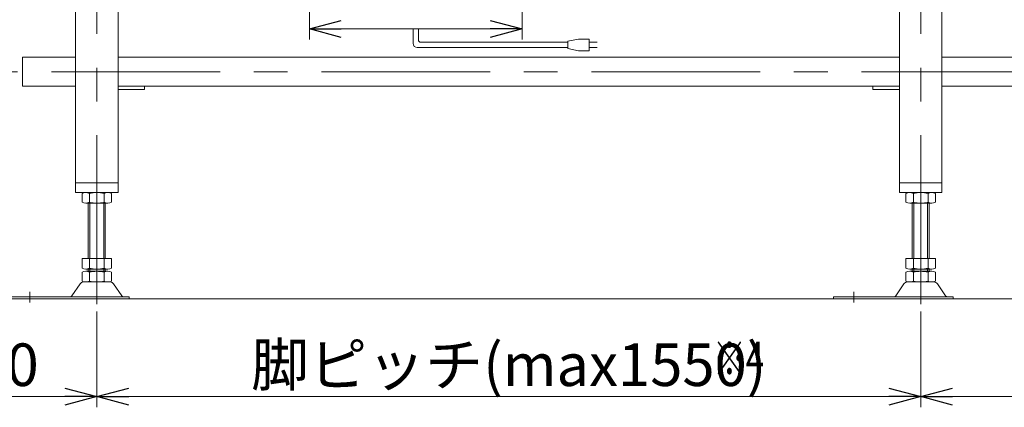
# Model space of a CAD drawing. Units: millimetres. Extents: x -1970 to 1970, y -1352 to 1351.
# Drawn here: x -1503 to -577, y -635 to -271 of the extents above; entities that cross this region are included whole.
import ezdxf
from ezdxf.enums import TextEntityAlignment as Align

# ---------------------------------------------------------------- set-up
doc = ezdxf.new("R2010")
doc.units = ezdxf.units.MM
doc.header["$LTSCALE"] = 2.5
doc.linetypes.add('CENTERX2', pattern=[101.6, 63.5, -12.7, 12.7, -12.7])
doc.layers.add('3', color=7, linetype='Continuous')
doc.layers.add('6', color=7, linetype='Continuous')
doc.styles.add('dcStyle0', font='ＭＳ Ｐゴシック', dxfattribs={"width": 0.75})
doc.dimstyles.new('dc_Rotated', dxfattribs={"dimtxt": 40, "dimasz": 30.000019, "dimexe": 10, "dimexo": 10, "dimgap": 8, "dimtad": 3, "dimdsep": 46, "dimtxsty": 'dcStyle0', "dimblk1": 'OPEN30', "dimblk2": 'OPEN30', "dimsah": 1, "dimcen": 0.09, "dimclrd": 2, "dimclre": 2, "dimclrt": 4, "dimadec": 0, "dimazin": 2, "dimtfac": 1, "dimtdec": 4, "dimtmove": 0, "dimatfit": 3, "dimfxl": 1, "dimarcsym": 1})

# ---------------------------------------------------------------- blocks, each defined once
blk = doc.blocks.new('_Open30')
at = {"color": 0, "linetype": 'ByBlock', "lineweight": -2}
for p, q in [((-1, 0.267949), (0, 0)), ((0, 0), (-1, -0.267949)), ((0, 0), (-1, 0))]:
    blk.add_line(p, q, dxfattribs=at)
blk = doc.blocks.new('*D129')
at = {"color": 2, "linetype": 'Continuous', "lineweight": 13}
for p, q in [((-1630.62, 94.44), (-1630.62, -634.86)), ((-1430.62, -544.75), (-1430.62, -634.86)), ((-1630.62, -624.86), (-1430.62, -624.86))]:
    blk.add_line(p, q, dxfattribs=at)
at = {"color": 2, "xscale": 30.00002807615286, "yscale": 29.99989368223643}
for p, rotation in [((-1630.62, -624.86), 180), ((-1430.62, -624.86), 360)]:
    blk.add_blockref('_Open30', p, dxfattribs=dict(at, rotation=rotation))
at = {"color": 2, "insert": (-1530.62, -614.86), "char_height": 40, "attachment_point": 8, "style": 'dcStyle0'}
blk.add_mtext('\\T1.00;200', dxfattribs=at)
blk = doc.blocks.new('*D130')
at = {"color": 2, "linetype": 'Continuous', "lineweight": 13}
for p, q in [((-1430.62, -544.75), (-1430.62, -634.86)), ((-655.62, -544.75), (-655.62, -634.86)), ((-1430.62, -624.86), (-655.62, -624.86))]:
    blk.add_line(p, q, dxfattribs=at)
at = {"color": 2, "xscale": 30.00002807615286, "yscale": 29.99989368223643}
for p, rotation in [((-1430.62, -624.86), 180), ((-655.62, -624.86), 360)]:
    blk.add_blockref('_Open30', p, dxfattribs=dict(at, rotation=rotation))
at = {"color": 2, "insert": (-1043.12, -614.86), "char_height": 40, "attachment_point": 8, "style": 'dcStyle0'}
blk.add_mtext('\\T1.00;脚ピッチ(max1550)', dxfattribs=at)
blk = doc.blocks.new('*D131')
at = {"color": 2, "linetype": 'Continuous', "lineweight": 13}
for p, q in [((-655.62, -544.75), (-655.62, -634.86)), ((119.38, -544.75), (119.38, -634.86)), ((-655.62, -624.86), (119.38, -624.86))]:
    blk.add_line(p, q, dxfattribs=at)
at = {"color": 2, "xscale": 30.00002807615286, "yscale": 29.99989368223643}
for p, rotation in [((-655.62, -624.86), 180), ((119.38, -624.86), 360)]:
    blk.add_blockref('_Open30', p, dxfattribs=dict(at, rotation=rotation))
at = {"color": 2, "insert": (-268.12, -614.86), "char_height": 40, "attachment_point": 8, "style": 'dcStyle0'}
blk.add_mtext('\\T1.00;脚ピッチ(max1550)', dxfattribs=at)

msp = doc.modelspace()

# ---------------------------------------------------------------- linework, layer by layer
at = {"color": 2, "linetype": 'Continuous', "lineweight": 13}
for p, q in [((-1230.6201, -105.0637), (-1230.6201, -289.262)), ((-1030.6201, -105.0637), (-1030.6201, -289.262)), ((-1230.6201, -279.262), (-1030.6201, -279.262))]:
    msp.add_line(p, q, dxfattribs=at)
at = {"color": 3, "linetype": 'Continuous', "lineweight": 13}
msp.add_line((397.5947, -533.0637), (-1651.5666, -533.0637), dxfattribs=at)
at = {"layer": '3', "color": 150, "linetype": 'Continuous', "lineweight": 13}
for p, q in [((-1133.1201, -292.8013), (-1133.1201, -279.262)), ((-1128.1201, -289.8013), (-1128.1201, -279.262)), ((-987.4339, -291.8013), (-1126.1201, -291.8013)), ((-977.4339, -288.8013), (-987.4339, -290.8013)), ((-987.4339, -290.8013), (-987.4339, -297.8013)), ((-967.4339, -288.8013), (-977.4339, -288.8013)), ((-967.4339, -299.8013), (-967.4339, -288.8013)), ((-967.4339, -291.8013), (-959.9339, -291.8013)), ((-987.4339, -296.8013), (-1129.1201, -296.8013)), ((-987.4339, -297.8013), (-977.4339, -299.8013)), ((-977.4339, -299.8013), (-967.4339, -299.8013)), ((-959.9339, -296.8013), (-967.4339, -296.8013))]:
    msp.add_line(p, q, dxfattribs=at)
for centre, radius in [((-1129.1201, -292.8013), 4), ((-1126.1201, -289.8013), 2)]:
    msp.add_arc(centre, radius, 180, 270, dxfattribs=at)
at = {"layer": '6', "color": 3, "linetype": 'CENTERX2', "lineweight": 13}
for p, q in [((-1430.6201, -537.9376), (-1430.6201, 119.9786)), ((-655.6201, -537.9376), (-655.6201, 119.9786)), ((209.3799, -319.4637), (-1520.6201, -319.4637)), ((-1493.6201, -536.4572), (-1493.6201, -526.2761)), ((-718.6201, -536.4572), (-718.6201, -526.2761))]:
    msp.add_line(p, q, dxfattribs=at)
at = {"layer": '6', "color": 7, "linetype": 'Continuous', "lineweight": 13}
for p, q in [((-1450.6201, -433.0637), (-1450.6201, -46.0637)), ((-1410.6201, -433.0637), (-1410.6201, -44.0637)), ((-675.6201, -433.0637), (-675.6201, -46.0637)), ((-635.6201, -433.0637), (-635.6201, -44.0637)), ((-1500.6201, -305.8637), (-1500.6201, -333.0637)), ((-1500.6201, -305.8637), (-1450.6201, -305.8637)), ((-1410.6201, -305.8637), (-675.6201, -305.8637)), ((-635.6201, -305.8637), (99.3799, -305.8637)), ((-1500.6201, -333.0637), (-1450.6201, -333.0637)), ((-675.6201, -333.0637), (-1410.6201, -333.0637)), ((-1385.6201, -336.0637), (-1385.6201, -333.0637)), ((-700.6201, -336.0637), (-700.6201, -333.0637)), ((99.3799, -333.0637), (-635.6201, -333.0637)), ((-1385.6201, -336.0637), (-1410.6201, -336.0637)), ((-700.6201, -336.0637), (-675.6201, -336.0637)), ((-1450.6201, -424.0637), (-1410.6201, -424.0637)), ((-635.6201, -424.0637), (-675.6201, -424.0637)), ((-1450.6201, -433.0637), (-1410.6201, -433.0637)), ((-1444.4765, -433.9448), (-1444.4765, -442.1827)), ((-1437.5483, -433.9448), (-1437.5483, -442.1827)), ((-1423.6919, -442.1827), (-1423.6919, -433.9448)), ((-1416.7637, -442.1827), (-1416.7637, -433.9448)), ((-635.6201, -433.0637), (-675.6201, -433.0637)), ((-669.4765, -433.9448), (-669.4765, -442.1827)), ((-662.5483, -433.9448), (-662.5483, -442.1827)), ((-648.6919, -442.1827), (-648.6919, -433.9448)), ((-641.7637, -442.1827), (-641.7637, -433.9448)), ((-1441.0124, -443.0637), (-1420.2278, -443.0637)), ((-1438.6201, -495.0637), (-1438.6201, -443.0637)), ((-1422.6201, -443.0637), (-1422.6201, -495.0637)), ((-666.0124, -443.0637), (-645.2278, -443.0637)), ((-663.6201, -495.0637), (-663.6201, -443.0637)), ((-647.6201, -443.0637), (-647.6201, -495.0637)), ((-1416.7637, -495.0637), (-1444.4765, -495.0637)), ((-1444.4765, -495.0637), (-1444.4765, -504.1827)), ((-1437.5483, -495.0637), (-1437.5483, -504.1827)), ((-1423.6919, -504.1827), (-1423.6919, -495.0637)), ((-1416.7637, -504.1827), (-1416.7637, -495.0637)), ((-641.7637, -495.0637), (-669.4765, -495.0637)), ((-669.4765, -495.0637), (-669.4765, -504.1827)), ((-662.5483, -495.0637), (-662.5483, -504.1827)), ((-648.6919, -504.1827), (-648.6919, -495.0637)), ((-641.7637, -504.1827), (-641.7637, -495.0637)), ((-1444.4765, -507.9448), (-1444.4765, -516.1827)), ((-1420.2278, -505.0637), (-1441.0124, -505.0637)), ((-1420.2278, -507.0637), (-1441.0124, -507.0637)), ((-1438.6201, -507.0637), (-1438.6201, -505.0637)), ((-1437.5483, -507.9448), (-1437.5483, -516.1827)), ((-1423.6919, -516.1827), (-1423.6919, -507.9448)), ((-1422.6201, -505.0637), (-1422.6201, -507.0637)), ((-1416.7637, -516.1827), (-1416.7637, -507.9448)), ((-669.4765, -507.9448), (-669.4765, -516.1827)), ((-645.2278, -505.0637), (-666.0124, -505.0637)), ((-645.2278, -507.0637), (-666.0124, -507.0637)), ((-663.6201, -507.0637), (-663.6201, -505.0637)), ((-662.5483, -507.9448), (-662.5483, -516.1827)), ((-648.6919, -516.1827), (-648.6919, -507.9448)), ((-647.6201, -505.0637), (-647.6201, -507.0637)), ((-641.7637, -516.1827), (-641.7637, -507.9448)), ((-1418.2347, -517.0637), (-1443.0056, -517.0637)), ((-643.2347, -517.0637), (-668.0056, -517.0637)), ((-1446.4073, -518.9594), (-1454.0338, -530.1159)), ((-1414.8329, -518.9594), (-1407.2065, -530.1159)), ((-671.4073, -518.9594), (-679.0338, -530.1159)), ((-639.8329, -518.9594), (-632.2065, -530.1159)), ((-1400.1201, -531.0637), (-1512.6201, -531.0637)), ((-1400.1201, -533.0637), (-1512.6201, -533.0637)), ((-1400.1201, -533.0637), (-1400.1201, -531.0637)), ((-737.6201, -531.0637), (-737.6201, -533.0637)), ((-625.1201, -531.0637), (-737.6201, -531.0637)), ((-625.1201, -533.0637), (-737.6201, -533.0637)), ((-625.1201, -533.0637), (-625.1201, -531.0637))]:
    msp.add_line(p, q, dxfattribs=at)
at = {"layer": '6', "color": 3, "linetype": 'Continuous', "lineweight": 13}
for p, q in [((-1437.1201, -443.0637), (-1437.1201, -495.0637)), ((-1424.1201, -495.0637), (-1424.1201, -443.0637)), ((-662.1201, -443.0637), (-662.1201, -495.0637)), ((-649.1201, -495.0637), (-649.1201, -443.0637)), ((-1437.1201, -505.0637), (-1437.1201, -507.0637)), ((-1424.1201, -507.0637), (-1424.1201, -505.0637)), ((-662.1201, -505.0637), (-662.1201, -507.0637)), ((-649.1201, -507.0637), (-649.1201, -505.0637))]:
    msp.add_line(p, q, dxfattribs=at)
at = {"layer": '6', "color": 7, "linetype": 'Continuous', "lineweight": 13}
for centre, radius, start, end in [((-1441.0124, -440.3145), 7.2508, 61.4609897, 118.5390103), ((-1430.6201, -460.7452), 27.6815, 75.5057552, 104.4942448), ((-1420.2278, -440.3145), 7.2508, 61.4609897, 118.5390103), ((-666.0124, -440.3145), 7.2508, 61.4609897, 118.5390103), ((-655.6201, -460.7452), 27.6815, 75.5057552, 104.4942448), ((-645.2278, -440.3145), 7.2508, 61.4609897, 118.5390103), ((-1441.0124, -435.813), 7.2508, 241.4609897, 298.5390103), ((-1430.6201, -415.3822), 27.6815, 255.5057552, 284.4942448), ((-1420.2278, -435.813), 7.2508, 241.4609897, 298.5390103), ((-666.0124, -435.813), 7.2508, 241.4609897, 298.5390103), ((-655.6201, -415.3822), 27.6815, 255.5057552, 284.4942448), ((-645.2278, -435.813), 7.2508, 241.4609897, 298.5390103), ((-1441.0124, -497.813), 7.2508, 241.4609897, 298.5390103), ((-1441.0124, -514.3145), 7.2508, 61.4609897, 118.5390103), ((-1430.6201, -477.3822), 27.6815, 255.5057552, 284.4942448), ((-1430.6201, -534.7452), 27.6815, 75.5057552, 104.4942448), ((-1420.2278, -497.813), 7.2508, 241.4609897, 298.5390103), ((-1420.2278, -514.3145), 7.2508, 61.4609897, 118.5390103), ((-666.0124, -497.813), 7.2508, 241.4609897, 298.5390103), ((-666.0124, -514.3145), 7.2508, 61.4609897, 118.5390103), ((-655.6201, -477.3822), 27.6815, 255.5057552, 284.4942448), ((-655.6201, -534.7452), 27.6815, 75.5057552, 104.4942448), ((-645.2278, -497.813), 7.2508, 241.4609897, 298.5390103), ((-645.2278, -514.3145), 7.2508, 61.4609897, 118.5390103), ((-1443.0056, -521.0637), 4, 90, 148.2589692), ((-1441.0124, -509.813), 7.2508, 241.4609897, 298.5390103), ((-1430.6201, -489.3822), 27.6815, 255.5057552, 284.4942448), ((-1420.2278, -509.813), 7.2508, 241.4609897, 298.5390103), ((-1418.2347, -521.0637), 4, 31.7410308, 90), ((-668.0056, -521.0637), 4, 90, 148.2589692), ((-666.0124, -509.813), 7.2508, 241.4609897, 298.5390103), ((-655.6201, -489.3822), 27.6815, 255.5057552, 284.4942448), ((-645.2278, -509.813), 7.2508, 241.4609897, 298.5390103), ((-643.2347, -521.0637), 4, 31.7410308, 90), ((-1455.7347, -529.0637), 2, 270, 328.2589692), ((-1405.5056, -529.0637), 2, 211.7410308, 270), ((-680.7347, -529.0637), 2, 270, 328.2589692), ((-630.5056, -529.0637), 2, 211.7410308, 270)]:
    msp.add_arc(centre, radius, start, end, dxfattribs=at)

# ---------------------------------------------------------------- block references
at = {"color": 2, "xscale": 30.00002807615286, "yscale": 29.99989368223643}
for p, rotation in [((-1230.6201, -279.262), 180), ((-1030.6201, -279.262), 360)]:
    msp.add_blockref('_Open30', p, dxfattribs=dict(at, rotation=rotation))

# ---------------------------------------------------------------- texts
at = {"color": 2, "style": 'dcStyle0', "width": 0.6875}
msp.add_text('※4', height=32, dxfattribs=at).set_placement((-850.9951, -605.0382), (-802.9951, -605.0382), align=Align.FIT)

# ---------------------------------------------------------------- dimensions: what is measured, and where the dimension line sits
at = {"linetype": 'Continuous', "lineweight": 13}
dim = msp.add_linear_dim(base=(-1430.6201, -624.8637), p1=(-1630.6202, 104.4363), p2=(-1430.6201, -534.7452), dimstyle='dc_Rotated', override={"dimtxt": 40, "dimasz": 30.000019, "dimexe": 10, "dimexo": 10, "dimgap": 10, "dimtad": 3, "dimtih": 0, "dimtoh": 0, "dimdec": 3, "dimlfac": 1, "dimzin": 8, "dimtxsty": 'dcStyle0', "dimblk1": 'Open30', "dimblk2": 'Open30', "dimsah": 1, "dimclrd": 2, "dimclre": 2, "dimclrt": 2, "dimazin": 2, "dimtofl": 1, "dimtolj": 0, "dimtzin": 8, "dimarcsym": 1}, dxfattribs=at)
dim.commit()
dim.dimension.update_dxf_attribs({"geometry": '*D129', "text_midpoint": (-1530.6202, -624.8637), "dimtype": 160})
for base, p1, p2, picture, middle in [((-655.6201, -624.8637), (-1430.6201, -534.7452), (-655.6201, -534.7452), '*D130', (-1043.1201, -624.8637)), ((119.3799, -624.8637), (-655.6201, -534.7452), (119.3799, -534.7452), '*D131', (-268.1201, -624.8637))]:
    dim = msp.add_linear_dim(base=base, p1=p1, p2=p2, text='脚ピッチ(max1550)', dimstyle='dc_Rotated', override={"dimtxt": 40, "dimasz": 30.000019, "dimexe": 10, "dimexo": 10, "dimgap": 10, "dimtad": 3, "dimtih": 0, "dimtoh": 0, "dimdec": 3, "dimlfac": 1, "dimzin": 8, "dimtxsty": 'dcStyle0', "dimblk1": 'Open30', "dimblk2": 'Open30', "dimsah": 1, "dimclrd": 2, "dimclre": 2, "dimclrt": 2, "dimazin": 2, "dimtofl": 1, "dimtolj": 0, "dimtzin": 8, "dimarcsym": 1}, dxfattribs=at)
    dim.commit()
    dim.dimension.update_dxf_attribs({"geometry": picture, "text_midpoint": middle, "dimtype": 160})

doc.saveas('drawing.dxf')
